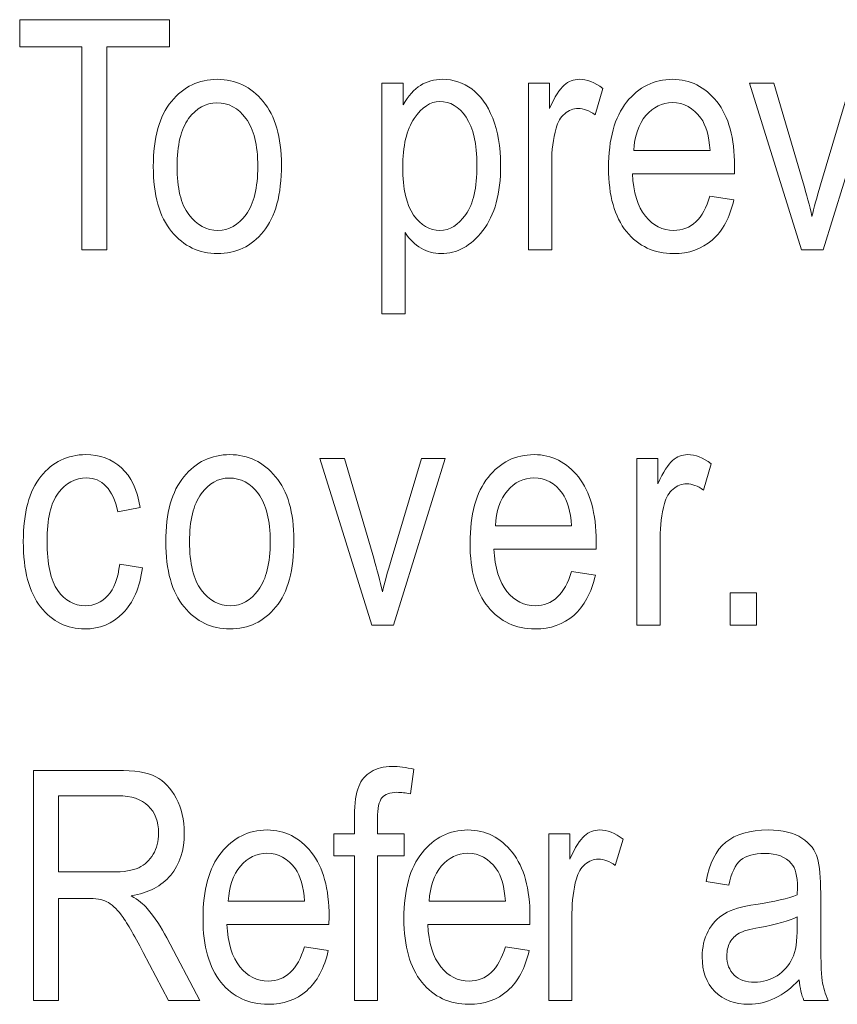
# Model space of a CAD drawing. Units: inches. Extents: x 2823 to 3329, y 746 to 1425.
# Drawn here: x 2881 to 2889, y 1203 to 1213 of the extents above; entities that cross this region are included whole.
import ezdxf

# ---------------------------------------------------------------- set-up
doc = ezdxf.new("R2010")
doc.units = ezdxf.units.IN
doc.header["$MEASUREMENT"] = 0

msp = doc.modelspace()

# ---------------------------------------------------------------- linework, layer by layer
at = {"color": 7, "lineweight": 13}
for points, knots in [([(2882.0063, 1210.5514), (2882.0063, 1210.5514), (2882.0063, 1212.4798), (2882.0063, 1212.4798), (2882.0063, 1212.4798), (2882.0063, 1212.4798), (2881.4158, 1212.4798), (2881.4158, 1212.4798), (2881.4158, 1212.4798), (2881.4158, 1212.4798), (2881.4158, 1212.7379), (2881.4158, 1212.7379), (2881.4158, 1212.7379), (2881.4158, 1212.7379), (2882.8371, 1212.7379), (2882.8371, 1212.7379), (2882.8371, 1212.7379), (2882.8371, 1212.7379), (2882.8371, 1212.4798), (2882.8371, 1212.4798), (2882.8371, 1212.4798), (2882.8371, 1212.4798), (2882.2436, 1212.4798), (2882.2436, 1212.4798), (2882.2436, 1212.4798), (2882.2436, 1212.4798), (2882.2436, 1210.5514), (2882.2436, 1210.5514), (2882.2436, 1210.5514), (2882.2436, 1210.5514), (2882.0063, 1210.5514), (2882.0063, 1210.5514)], [0, 0, 0, 0, 0.125, 0.125, 0.125, 0.125, 0.25, 0.25, 0.25, 0.25, 0.375, 0.375, 0.375, 0.375, 0.5, 0.5, 0.5, 0.5, 0.625, 0.625, 0.625, 0.625, 0.75, 0.75, 0.75, 0.75, 0.875, 0.875, 0.875, 0.875, 1, 1, 1, 1]), ([(2882.6848, 1211.3438), (2882.6848, 1211.6173), (2882.7423, 1211.8231), (2882.8573, 1211.9621), (2882.8573, 1211.9621), (2882.9717, 1212.1015), (2883.1176, 1212.1715), (2883.2936, 1212.1715), (2883.2936, 1212.1715), (2883.4661, 1212.1715), (2883.6112, 1212.1015), (2883.7272, 1211.9621), (2883.7272, 1211.9621), (2883.8439, 1211.8231), (2883.9018, 1211.6224), (2883.9018, 1211.3596), (2883.9018, 1211.3596), (2883.9018, 1211.0755), (2883.8449, 1210.8639), (2883.7302, 1210.7248), (2883.7302, 1210.7248), (2883.6158, 1210.585), (2883.4702, 1210.516), (2883.2936, 1210.516), (2883.2936, 1210.516), (2883.1196, 1210.516), (2882.9744, 1210.5858), (2882.8589, 1210.7251), (2882.8589, 1210.7251), (2882.7429, 1210.8653), (2882.6848, 1211.0711), (2882.6848, 1211.3438)], [0, 0, 0, 0, 0.125, 0.125, 0.125, 0.125, 0.25, 0.25, 0.25, 0.25, 0.375, 0.375, 0.375, 0.375, 0.5, 0.5, 0.5, 0.5, 0.625, 0.625, 0.625, 0.625, 0.75, 0.75, 0.75, 0.75, 0.875, 0.875, 0.875, 0.875, 1, 1, 1, 1]), ([(2884.8558, 1209.945), (2884.8558, 1209.945), (2884.8558, 1212.1354), (2884.8558, 1212.1354), (2884.8558, 1212.1354), (2884.8558, 1212.1354), (2885.0572, 1212.1354), (2885.0572, 1212.1354), (2885.0572, 1212.1354), (2885.0572, 1212.1354), (2885.0572, 1211.9298), (2885.0572, 1211.9298), (2885.0572, 1211.9298), (2885.1074, 1212.015), (2885.1624, 1212.0765), (2885.2229, 1212.114), (2885.2229, 1212.114), (2885.2834, 1212.1524), (2885.3532, 1212.1715), (2885.4318, 1212.1715), (2885.4318, 1212.1715), (2885.5338, 1212.1715), (2885.6267, 1212.1406), (2885.7091, 1212.0803), (2885.7091, 1212.0803), (2885.7914, 1212.0196), (2885.8582, 1211.9274), (2885.9081, 1211.8031), (2885.9081, 1211.8031), (2885.9584, 1211.6796), (2885.9833, 1211.5313), (2885.9833, 1211.3569), (2885.9833, 1211.3569), (2885.9833, 1211.0876), (2885.927, 1210.8801), (2885.8145, 1210.7345), (2885.8145, 1210.7345), (2885.7014, 1210.5889), (2885.5689, 1210.516), (2885.417, 1210.516), (2885.417, 1210.516), (2885.3491, 1210.516), (2885.2859, 1210.533), (2885.2275, 1210.5677), (2885.2275, 1210.5677), (2885.169, 1210.6028), (2885.118, 1210.6521), (2885.0754, 1210.7153), (2885.0754, 1210.7153), (2885.0754, 1210.7153), (2885.0754, 1209.945), (2885.0754, 1209.945), (2885.0754, 1209.945), (2885.0754, 1209.945), (2884.8558, 1209.945), (2884.8558, 1209.945)], [0, 0, 0, 0, 0.071429, 0.071429, 0.071429, 0.071429, 0.142857, 0.142857, 0.142857, 0.142857, 0.214286, 0.214286, 0.214286, 0.214286, 0.285714, 0.285714, 0.285714, 0.285714, 0.357143, 0.357143, 0.357143, 0.357143, 0.428571, 0.428571, 0.428571, 0.428571, 0.5, 0.5, 0.5, 0.5, 0.571429, 0.571429, 0.571429, 0.571429, 0.642857, 0.642857, 0.642857, 0.642857, 0.714286, 0.714286, 0.714286, 0.714286, 0.785714, 0.785714, 0.785714, 0.785714, 0.857143, 0.857143, 0.857143, 0.857143, 0.928571, 0.928571, 0.928571, 0.928571, 1, 1, 1, 1]), ([(2886.2486, 1210.5514), (2886.2486, 1210.5514), (2886.2486, 1212.1354), (2886.2486, 1212.1354), (2886.2486, 1212.1354), (2886.2486, 1212.1354), (2886.447, 1212.1354), (2886.447, 1212.1354), (2886.447, 1212.1354), (2886.447, 1212.1354), (2886.447, 1211.8957), (2886.447, 1211.8957), (2886.447, 1211.8957), (2886.498, 1212.0065), (2886.5444, 1212.0803), (2886.5866, 1212.1171), (2886.5866, 1212.1171), (2886.6288, 1212.1532), (2886.6761, 1212.1715), (2886.7292, 1212.1715), (2886.7292, 1212.1715), (2886.8025, 1212.1715), (2886.8776, 1212.1423), (2886.9542, 1212.0847), (2886.9542, 1212.0847), (2886.9542, 1212.0847), (2886.8798, 1211.8354), (2886.8798, 1211.8354), (2886.8798, 1211.8354), (2886.8248, 1211.8745), (2886.772, 1211.894), (2886.7199, 1211.894), (2886.7199, 1211.894), (2886.6731, 1211.894), (2886.6304, 1211.8772), (2886.5919, 1211.8444), (2886.5919, 1211.8444), (2886.553, 1211.8121), (2886.5256, 1211.7661), (2886.5097, 1211.7079), (2886.5097, 1211.7079), (2886.4818, 1211.6046), (2886.4681, 1211.496), (2886.4681, 1211.3808), (2886.4681, 1211.3808), (2886.4681, 1211.3808), (2886.4681, 1210.5514), (2886.4681, 1210.5514), (2886.4681, 1210.5514), (2886.4681, 1210.5514), (2886.2486, 1210.5514), (2886.2486, 1210.5514)], [0, 0, 0, 0, 0.076923, 0.076923, 0.076923, 0.076923, 0.153846, 0.153846, 0.153846, 0.153846, 0.230769, 0.230769, 0.230769, 0.230769, 0.307692, 0.307692, 0.307692, 0.307692, 0.384615, 0.384615, 0.384615, 0.384615, 0.461538, 0.461538, 0.461538, 0.461538, 0.538462, 0.538462, 0.538462, 0.538462, 0.615385, 0.615385, 0.615385, 0.615385, 0.692308, 0.692308, 0.692308, 0.692308, 0.769231, 0.769231, 0.769231, 0.769231, 0.846154, 0.846154, 0.846154, 0.846154, 0.923077, 0.923077, 0.923077, 0.923077, 1, 1, 1, 1]), ([(2887.9717, 1211.0616), (2887.9717, 1211.0616), (2888.1981, 1211.0276), (2888.1981, 1211.0276), (2888.1981, 1211.0276), (2888.1606, 1210.8587), (2888.0919, 1210.7306), (2887.993, 1210.6447), (2887.993, 1210.6447), (2887.8943, 1210.559), (2887.7716, 1210.516), (2887.6254, 1210.516), (2887.6254, 1210.516), (2887.4412, 1210.516), (2887.2926, 1210.5858), (2887.1787, 1210.7251), (2887.1787, 1210.7251), (2887.0651, 1210.8653), (2887.0082, 1211.0667), (2887.0082, 1211.3298), (2887.0082, 1211.3298), (2887.0082, 1211.6029), (2887.0656, 1211.8121), (2887.1801, 1211.9553), (2887.1801, 1211.9553), (2887.295, 1212.0995), (2887.4407, 1212.1715), (2887.6164, 1212.1715), (2887.6164, 1212.1715), (2887.7842, 1212.1715), (2887.9249, 1212.1006), (2888.0369, 1211.9596), (2888.0369, 1211.9596), (2888.1494, 1211.8178), (2888.2052, 1211.614), (2888.2052, 1211.3465), (2888.2052, 1211.3465), (2888.2052, 1211.3465), (2888.2044, 1211.2748), (2888.2044, 1211.2748), (2888.2044, 1211.2748), (2888.2044, 1211.2748), (2887.2345, 1211.2748), (2887.2345, 1211.2748), (2887.2345, 1211.2748), (2887.2439, 1211.0966), (2887.2849, 1210.963), (2887.3582, 1210.8724), (2887.3582, 1210.8724), (2887.4322, 1210.7815), (2887.5217, 1210.7363), (2887.6271, 1210.7363), (2887.6271, 1210.7363), (2887.7919, 1210.7363), (2887.9068, 1210.8447), (2887.9717, 1211.0616)], [0, 0, 0, 0, 0.071429, 0.071429, 0.071429, 0.071429, 0.142857, 0.142857, 0.142857, 0.142857, 0.214286, 0.214286, 0.214286, 0.214286, 0.285714, 0.285714, 0.285714, 0.285714, 0.357143, 0.357143, 0.357143, 0.357143, 0.428571, 0.428571, 0.428571, 0.428571, 0.5, 0.5, 0.5, 0.5, 0.571429, 0.571429, 0.571429, 0.571429, 0.642857, 0.642857, 0.642857, 0.642857, 0.714286, 0.714286, 0.714286, 0.714286, 0.785714, 0.785714, 0.785714, 0.785714, 0.857143, 0.857143, 0.857143, 0.857143, 0.928571, 0.928571, 0.928571, 0.928571, 1, 1, 1, 1]), ([(2888.8392, 1210.5514), (2888.8392, 1210.5514), (2888.3459, 1212.1354), (2888.3459, 1212.1354), (2888.3459, 1212.1354), (2888.3459, 1212.1354), (2888.5785, 1212.1354), (2888.5785, 1212.1354), (2888.5785, 1212.1354), (2888.5785, 1212.1354), (2888.8569, 1211.1869), (2888.8569, 1211.1869), (2888.8569, 1211.1869), (2888.889, 1211.0793), (2888.9169, 1210.9731), (2888.9404, 1210.8674), (2888.9404, 1210.8674), (2888.9596, 1210.9512), (2888.9862, 1211.0514), (2889.0214, 1211.1688), (2889.0214, 1211.1688), (2889.0214, 1211.1688), (2889.3105, 1212.1354), (2889.3105, 1212.1354), (2889.3105, 1212.1354), (2889.3105, 1212.1354), (2889.5369, 1212.1354), (2889.5369, 1212.1354), (2889.5369, 1212.1354), (2889.5369, 1212.1354), (2889.0453, 1210.5514), (2889.0453, 1210.5514), (2889.0453, 1210.5514), (2889.0453, 1210.5514), (2888.8392, 1210.5514), (2888.8392, 1210.5514)], [0, 0, 0, 0, 0.111111, 0.111111, 0.111111, 0.111111, 0.222222, 0.222222, 0.222222, 0.222222, 0.333333, 0.333333, 0.333333, 0.333333, 0.444444, 0.444444, 0.444444, 0.444444, 0.555556, 0.555556, 0.555556, 0.555556, 0.666667, 0.666667, 0.666667, 0.666667, 0.777778, 0.777778, 0.777778, 0.777778, 0.888889, 0.888889, 0.888889, 0.888889, 1, 1, 1, 1]), ([(2882.9104, 1211.3438), (2882.9104, 1211.1384), (2882.9473, 1210.9866), (2883.0218, 1210.8863), (2883.0218, 1210.8863), (2883.0966, 1210.7865), (2883.1893, 1210.7363), (2883.2991, 1210.7363), (2883.2991, 1210.7363), (2883.4026, 1210.7363), (2883.4916, 1210.7867), (2883.5655, 1210.8877), (2883.5655, 1210.8877), (2883.6396, 1210.9887), (2883.6768, 1211.1407), (2883.6768, 1211.3438), (2883.6768, 1211.3438), (2883.6768, 1211.5474), (2883.6391, 1211.6988), (2883.5649, 1211.7992), (2883.5649, 1211.7992), (2883.4902, 1211.8989), (2883.3979, 1211.9487), (2883.2876, 1211.9487), (2883.2876, 1211.9487), (2883.1831, 1211.9487), (2883.094, 1211.8986), (2883.0202, 1211.7981), (2883.0202, 1211.7981), (2882.9468, 1211.698), (2882.9104, 1211.5464), (2882.9104, 1211.3438)], [0, 0, 0, 0, 0.125, 0.125, 0.125, 0.125, 0.25, 0.25, 0.25, 0.25, 0.375, 0.375, 0.375, 0.375, 0.5, 0.5, 0.5, 0.5, 0.625, 0.625, 0.625, 0.625, 0.75, 0.75, 0.75, 0.75, 0.875, 0.875, 0.875, 0.875, 1, 1, 1, 1]), ([(2885.0542, 1211.3342), (2885.0542, 1211.1298), (2885.0885, 1210.9786), (2885.1572, 1210.882), (2885.1572, 1210.882), (2885.2259, 1210.7848), (2885.3088, 1210.7363), (2885.4061, 1210.7363), (2885.4061, 1210.7363), (2885.4997, 1210.7363), (2885.5818, 1210.7867), (2885.6527, 1210.8872), (2885.6527, 1210.8872), (2885.7233, 1210.9871), (2885.7583, 1211.1423), (2885.7583, 1211.3522), (2885.7583, 1211.3522), (2885.7583, 1211.5595), (2885.7238, 1211.7119), (2885.6557, 1211.8121), (2885.6557, 1211.8121), (2885.5869, 1211.9115), (2885.5032, 1211.9613), (2885.4052, 1211.9613), (2885.4052, 1211.9613), (2885.3165, 1211.9613), (2885.236, 1211.9076), (2885.1632, 1211.8009), (2885.1632, 1211.8009), (2885.0904, 1211.6936), (2885.0542, 1211.5379), (2885.0542, 1211.3342)], [0, 0, 0, 0, 0.125, 0.125, 0.125, 0.125, 0.25, 0.25, 0.25, 0.25, 0.375, 0.375, 0.375, 0.375, 0.5, 0.5, 0.5, 0.5, 0.625, 0.625, 0.625, 0.625, 0.75, 0.75, 0.75, 0.75, 0.875, 0.875, 0.875, 0.875, 1, 1, 1, 1]), ([(2887.2485, 1211.496), (2887.2485, 1211.496), (2887.9725, 1211.496), (2887.9725, 1211.496), (2887.9725, 1211.496), (2887.9629, 1211.6326), (2887.9334, 1211.7349), (2887.8852, 1211.8028), (2887.8852, 1211.8028), (2887.8143, 1211.9008), (2887.7243, 1211.9504), (2887.6147, 1211.9504), (2887.6147, 1211.9504), (2887.5165, 1211.9504), (2887.4328, 1211.909), (2887.3629, 1211.8275), (2887.3629, 1211.8275), (2887.2931, 1211.7451), (2887.2548, 1211.635), (2887.2485, 1211.496)], [0, 0, 0, 0, 0.2, 0.2, 0.2, 0.2, 0.4, 0.4, 0.4, 0.4, 0.6, 0.6, 0.6, 0.6, 0.8, 0.8, 0.8, 0.8, 1, 1, 1, 1]), ([(2882.3656, 1207.5669), (2882.3656, 1207.5669), (2882.5819, 1207.5323), (2882.5819, 1207.5323), (2882.5819, 1207.5323), (2882.557, 1207.3434), (2882.4949, 1207.1995), (2882.3947, 1207.1001), (2882.3947, 1207.1001), (2882.295, 1207.0005), (2882.1746, 1206.9509), (2882.0348, 1206.9509), (2882.0348, 1206.9509), (2881.8648, 1206.9509), (2881.7249, 1207.0207), (2881.6148, 1207.1603), (2881.6148, 1207.1603), (2881.5048, 1207.3002), (2881.45, 1207.5066), (2881.45, 1207.7801), (2881.45, 1207.7801), (2881.45, 1208.0555), (2881.5054, 1208.2619), (2881.6165, 1208.3998), (2881.6165, 1208.3998), (2881.7273, 1208.5372), (2881.8699, 1208.6065), (2882.0435, 1208.6065), (2882.0435, 1208.6065), (2882.1779, 1208.6065), (2882.2909, 1208.5649), (2882.3829, 1208.4814), (2882.3829, 1208.4814), (2882.4751, 1208.3973), (2882.5338, 1208.272), (2882.5595, 1208.1049), (2882.5595, 1208.1049), (2882.5595, 1208.1049), (2882.3463, 1208.0647), (2882.3463, 1208.0647), (2882.3463, 1208.0647), (2882.3254, 1208.1723), (2882.2893, 1208.2525), (2882.2373, 1208.3054), (2882.2373, 1208.3054), (2882.1858, 1208.3593), (2882.1237, 1208.3858), (2882.0511, 1208.3858), (2882.0511, 1208.3858), (2881.9425, 1208.3858), (2881.853, 1208.3379), (2881.7818, 1208.2416), (2881.7818, 1208.2416), (2881.7109, 1208.146), (2881.6753, 1207.9936), (2881.6753, 1207.7845), (2881.6753, 1207.7845), (2881.6753, 1207.5687), (2881.7095, 1207.4127), (2881.7777, 1207.316), (2881.7777, 1207.316), (2881.8453, 1207.22), (2881.9329, 1207.1713), (2882.0394, 1207.1713), (2882.0394, 1207.1713), (2882.1229, 1207.1713), (2882.194, 1207.2035), (2882.2531, 1207.2679), (2882.2531, 1207.2679), (2882.3123, 1207.3317), (2882.3498, 1207.4319), (2882.3656, 1207.5669)], [0, 0, 0, 0, 0.055556, 0.055556, 0.055556, 0.055556, 0.111111, 0.111111, 0.111111, 0.111111, 0.166667, 0.166667, 0.166667, 0.166667, 0.222222, 0.222222, 0.222222, 0.222222, 0.277778, 0.277778, 0.277778, 0.277778, 0.333333, 0.333333, 0.333333, 0.333333, 0.388889, 0.388889, 0.388889, 0.388889, 0.444444, 0.444444, 0.444444, 0.444444, 0.5, 0.5, 0.5, 0.5, 0.555556, 0.555556, 0.555556, 0.555556, 0.611111, 0.611111, 0.611111, 0.611111, 0.666667, 0.666667, 0.666667, 0.666667, 0.722222, 0.722222, 0.722222, 0.722222, 0.777778, 0.777778, 0.777778, 0.777778, 0.833333, 0.833333, 0.833333, 0.833333, 0.888889, 0.888889, 0.888889, 0.888889, 0.944444, 0.944444, 0.944444, 0.944444, 1, 1, 1, 1]), ([(2882.8031, 1207.7787), (2882.8031, 1208.0518), (2882.8606, 1208.2582), (2882.9758, 1208.3973), (2882.9758, 1208.3973), (2883.0902, 1208.5366), (2883.2359, 1208.6065), (2883.4119, 1208.6065), (2883.4119, 1208.6065), (2883.5846, 1208.6065), (2883.7294, 1208.5366), (2883.8457, 1208.3973), (2883.8457, 1208.3973), (2883.9621, 1208.2582), (2884.0201, 1208.0579), (2884.0201, 1207.7951), (2884.0201, 1207.7951), (2884.0201, 1207.5105), (2883.9632, 1207.2985), (2883.8487, 1207.1595), (2883.8487, 1207.1595), (2883.7341, 1207.0201), (2883.5885, 1206.9509), (2883.4119, 1206.9509), (2883.4119, 1206.9509), (2883.2378, 1206.9509), (2883.0927, 1207.0207), (2882.9772, 1207.1603), (2882.9772, 1207.1603), (2882.8611, 1207.3002), (2882.8031, 1207.5066), (2882.8031, 1207.7787)], [0, 0, 0, 0, 0.125, 0.125, 0.125, 0.125, 0.25, 0.25, 0.25, 0.25, 0.375, 0.375, 0.375, 0.375, 0.5, 0.5, 0.5, 0.5, 0.625, 0.625, 0.625, 0.625, 0.75, 0.75, 0.75, 0.75, 0.875, 0.875, 0.875, 0.875, 1, 1, 1, 1]), ([(2886.6564, 1207.497), (2886.6564, 1207.497), (2886.8831, 1207.4625), (2886.8831, 1207.4625), (2886.8831, 1207.4625), (2886.8453, 1207.2936), (2886.7765, 1207.166), (2886.6778, 1207.0798), (2886.6778, 1207.0798), (2886.5792, 1206.9939), (2886.4566, 1206.9509), (2886.3105, 1206.9509), (2886.3105, 1206.9509), (2886.1262, 1206.9509), (2885.9775, 1207.0207), (2885.8635, 1207.1603), (2885.8635, 1207.1603), (2885.7498, 1207.3002), (2885.6929, 1207.5019), (2885.6929, 1207.765), (2885.6929, 1207.765), (2885.6929, 1208.0385), (2885.7504, 1208.247), (2885.865, 1208.3907), (2885.865, 1208.3907), (2885.9801, 1208.5348), (2886.1257, 1208.6065), (2886.3011, 1208.6065), (2886.3011, 1208.6065), (2886.4692, 1208.6065), (2886.6096, 1208.5356), (2886.7216, 1208.3946), (2886.7216, 1208.3946), (2886.8341, 1208.2534), (2886.8902, 1208.0488), (2886.8902, 1207.7817), (2886.8902, 1207.7817), (2886.8902, 1207.7817), (2886.8891, 1207.7102), (2886.8891, 1207.7102), (2886.8891, 1207.7102), (2886.8891, 1207.7102), (2885.9196, 1207.7102), (2885.9196, 1207.7102), (2885.9196, 1207.7102), (2885.9285, 1207.5318), (2885.9699, 1207.398), (2886.0433, 1207.3073), (2886.0433, 1207.3073), (2886.1169, 1207.217), (2886.2064, 1207.1713), (2886.3121, 1207.1713), (2886.3121, 1207.1713), (2886.4768, 1207.1713), (2886.5919, 1207.2799), (2886.6564, 1207.497)], [0, 0, 0, 0, 0.071429, 0.071429, 0.071429, 0.071429, 0.142857, 0.142857, 0.142857, 0.142857, 0.214286, 0.214286, 0.214286, 0.214286, 0.285714, 0.285714, 0.285714, 0.285714, 0.357143, 0.357143, 0.357143, 0.357143, 0.428571, 0.428571, 0.428571, 0.428571, 0.5, 0.5, 0.5, 0.5, 0.571429, 0.571429, 0.571429, 0.571429, 0.642857, 0.642857, 0.642857, 0.642857, 0.714286, 0.714286, 0.714286, 0.714286, 0.785714, 0.785714, 0.785714, 0.785714, 0.857143, 0.857143, 0.857143, 0.857143, 0.928571, 0.928571, 0.928571, 0.928571, 1, 1, 1, 1]), ([(2887.2784, 1206.9868), (2887.2784, 1206.9868), (2887.2784, 1208.5703), (2887.2784, 1208.5703), (2887.2784, 1208.5703), (2887.2784, 1208.5703), (2887.4768, 1208.5703), (2887.4768, 1208.5703), (2887.4768, 1208.5703), (2887.4768, 1208.5703), (2887.4768, 1208.3308), (2887.4768, 1208.3308), (2887.4768, 1208.3308), (2887.5277, 1208.4417), (2887.574, 1208.5153), (2887.6164, 1208.552), (2887.6164, 1208.552), (2887.6585, 1208.5882), (2887.7059, 1208.6065), (2887.7588, 1208.6065), (2887.7588, 1208.6065), (2887.8321, 1208.6065), (2887.9074, 1208.5777), (2887.9838, 1208.52), (2887.9838, 1208.52), (2887.9838, 1208.52), (2887.9096, 1208.2703), (2887.9096, 1208.2703), (2887.9096, 1208.2703), (2887.8545, 1208.3097), (2887.8017, 1208.3292), (2887.7497, 1208.3292), (2887.7497, 1208.3292), (2887.7029, 1208.3292), (2887.6602, 1208.3122), (2887.6216, 1208.2799), (2887.6216, 1208.2799), (2887.5828, 1208.247), (2887.5554, 1208.2011), (2887.5395, 1208.1427), (2887.5395, 1208.1427), (2887.5116, 1208.0401), (2887.4976, 1207.9309), (2887.4976, 1207.8159), (2887.4976, 1207.8159), (2887.4976, 1207.8159), (2887.4976, 1206.9868), (2887.4976, 1206.9868), (2887.4976, 1206.9868), (2887.4976, 1206.9868), (2887.2784, 1206.9868), (2887.2784, 1206.9868)], [0, 0, 0, 0, 0.076923, 0.076923, 0.076923, 0.076923, 0.153846, 0.153846, 0.153846, 0.153846, 0.230769, 0.230769, 0.230769, 0.230769, 0.307692, 0.307692, 0.307692, 0.307692, 0.384615, 0.384615, 0.384615, 0.384615, 0.461538, 0.461538, 0.461538, 0.461538, 0.538462, 0.538462, 0.538462, 0.538462, 0.615385, 0.615385, 0.615385, 0.615385, 0.692308, 0.692308, 0.692308, 0.692308, 0.769231, 0.769231, 0.769231, 0.769231, 0.846154, 0.846154, 0.846154, 0.846154, 0.923077, 0.923077, 0.923077, 0.923077, 1, 1, 1, 1]), ([(2884.7603, 1206.9868), (2884.7603, 1206.9868), (2884.267, 1208.5703), (2884.267, 1208.5703), (2884.267, 1208.5703), (2884.267, 1208.5703), (2884.4994, 1208.5703), (2884.4994, 1208.5703), (2884.4994, 1208.5703), (2884.4994, 1208.5703), (2884.7781, 1207.6218), (2884.7781, 1207.6218), (2884.7781, 1207.6218), (2884.8101, 1207.5149), (2884.838, 1207.4081), (2884.8616, 1207.3029), (2884.8616, 1207.3029), (2884.8807, 1207.3862), (2884.9072, 1207.4866), (2884.9423, 1207.6044), (2884.9423, 1207.6044), (2884.9423, 1207.6044), (2885.2314, 1208.5703), (2885.2314, 1208.5703), (2885.2314, 1208.5703), (2885.2314, 1208.5703), (2885.4581, 1208.5703), (2885.4581, 1208.5703), (2885.4581, 1208.5703), (2885.4581, 1208.5703), (2884.9664, 1206.9868), (2884.9664, 1206.9868), (2884.9664, 1206.9868), (2884.9664, 1206.9868), (2884.7603, 1206.9868), (2884.7603, 1206.9868)], [0, 0, 0, 0, 0.111111, 0.111111, 0.111111, 0.111111, 0.222222, 0.222222, 0.222222, 0.222222, 0.333333, 0.333333, 0.333333, 0.333333, 0.444444, 0.444444, 0.444444, 0.444444, 0.555556, 0.555556, 0.555556, 0.555556, 0.666667, 0.666667, 0.666667, 0.666667, 0.777778, 0.777778, 0.777778, 0.777778, 0.888889, 0.888889, 0.888889, 0.888889, 1, 1, 1, 1]), ([(2883.0287, 1207.7787), (2883.0287, 1207.5734), (2883.0659, 1207.4211), (2883.1401, 1207.3216), (2883.1401, 1207.3216), (2883.2151, 1207.2217), (2883.3076, 1207.1713), (2883.4176, 1207.1713), (2883.4176, 1207.1713), (2883.5209, 1207.1713), (2883.6101, 1207.222), (2883.6837, 1207.3232), (2883.6837, 1207.3232), (2883.7581, 1207.4242), (2883.7951, 1207.5758), (2883.7951, 1207.7787), (2883.7951, 1207.7787), (2883.7951, 1207.9821), (2883.7576, 1208.1343), (2883.6834, 1208.2342), (2883.6834, 1208.2342), (2883.6084, 1208.3343), (2883.5162, 1208.3842), (2883.4058, 1208.3842), (2883.4058, 1208.3842), (2883.3016, 1208.3842), (2883.2123, 1208.3335), (2883.1387, 1208.2333), (2883.1387, 1208.2333), (2883.0653, 1208.1329), (2883.0287, 1207.9815), (2883.0287, 1207.7787)], [0, 0, 0, 0, 0.125, 0.125, 0.125, 0.125, 0.25, 0.25, 0.25, 0.25, 0.375, 0.375, 0.375, 0.375, 0.5, 0.5, 0.5, 0.5, 0.625, 0.625, 0.625, 0.625, 0.75, 0.75, 0.75, 0.75, 0.875, 0.875, 0.875, 0.875, 1, 1, 1, 1]), ([(2885.9332, 1207.9309), (2885.9332, 1207.9309), (2886.6575, 1207.9309), (2886.6575, 1207.9309), (2886.6575, 1207.9309), (2886.648, 1208.068), (2886.6184, 1208.1704), (2886.5699, 1208.238), (2886.5699, 1208.238), (2886.4993, 1208.3363), (2886.4089, 1208.3858), (2886.2997, 1208.3858), (2886.2997, 1208.3858), (2886.2015, 1208.3858), (2886.1174, 1208.3445), (2886.0477, 1208.2621), (2886.0477, 1208.2621), (2885.9778, 1208.1805), (2885.9398, 1208.07), (2885.9332, 1207.9309)], [0, 0, 0, 0, 0.2, 0.2, 0.2, 0.2, 0.4, 0.4, 0.4, 0.4, 0.6, 0.6, 0.6, 0.6, 0.8, 0.8, 0.8, 0.8, 1, 1, 1, 1]), ([(2888.1633, 1206.9868), (2888.1633, 1206.9868), (2888.1633, 1207.2928), (2888.1633, 1207.2928), (2888.1633, 1207.2928), (2888.1633, 1207.2928), (2888.4138, 1207.2928), (2888.4138, 1207.2928), (2888.4138, 1207.2928), (2888.4138, 1207.2928), (2888.4138, 1206.9868), (2888.4138, 1206.9868), (2888.4138, 1206.9868), (2888.4138, 1206.9868), (2888.1633, 1206.9868), (2888.1633, 1206.9868)], [0, 0, 0, 0, 0.25, 0.25, 0.25, 0.25, 0.5, 0.5, 0.5, 0.5, 0.75, 0.75, 0.75, 0.75, 1, 1, 1, 1]), ([(2884.5957, 1203.4214), (2884.5957, 1203.4214), (2884.5957, 1204.7964), (2884.5957, 1204.7964), (2884.5957, 1204.7964), (2884.5957, 1204.7964), (2884.4008, 1204.7964), (2884.4008, 1204.7964), (2884.4008, 1204.7964), (2884.4008, 1204.7964), (2884.4008, 1205.005), (2884.4008, 1205.005), (2884.4008, 1205.005), (2884.4008, 1205.005), (2884.5957, 1205.005), (2884.5957, 1205.005), (2884.5957, 1205.005), (2884.5957, 1205.005), (2884.5957, 1205.1733), (2884.5957, 1205.1733), (2884.5957, 1205.1733), (2884.5957, 1205.2981), (2884.6092, 1205.3912), (2884.6352, 1205.4536), (2884.6352, 1205.4536), (2884.6606, 1205.5155), (2884.7003, 1205.5629), (2884.7537, 1205.5951), (2884.7537, 1205.5951), (2884.8065, 1205.6282), (2884.8733, 1205.6447), (2884.9544, 1205.6447), (2884.9544, 1205.6447), (2885.0167, 1205.6447), (2885.0852, 1205.6362), (2885.1599, 1205.6179), (2885.1599, 1205.6179), (2885.1599, 1205.6179), (2885.1268, 1205.3835), (2885.1268, 1205.3835), (2885.1268, 1205.3835), (2885.0817, 1205.3937), (2885.0382, 1205.3991), (2884.9976, 1205.3991), (2884.9976, 1205.3991), (2884.9319, 1205.3991), (2884.8845, 1205.3814), (2884.8566, 1205.3477), (2884.8566, 1205.3477), (2884.8279, 1205.3129), (2884.8136, 1205.2475), (2884.8136, 1205.1511), (2884.8136, 1205.1511), (2884.8136, 1205.1511), (2884.8136, 1205.005), (2884.8136, 1205.005), (2884.8136, 1205.005), (2884.8136, 1205.005), (2885.0674, 1205.005), (2885.0674, 1205.005), (2885.0674, 1205.005), (2885.0674, 1205.005), (2885.0674, 1204.7964), (2885.0674, 1204.7964), (2885.0674, 1204.7964), (2885.0674, 1204.7964), (2884.8136, 1204.7964), (2884.8136, 1204.7964), (2884.8136, 1204.7964), (2884.8136, 1204.7964), (2884.8136, 1203.4214), (2884.8136, 1203.4214), (2884.8136, 1203.4214), (2884.8136, 1203.4214), (2884.5957, 1203.4214), (2884.5957, 1203.4214)], [0, 0, 0, 0, 0.052632, 0.052632, 0.052632, 0.052632, 0.105263, 0.105263, 0.105263, 0.105263, 0.157895, 0.157895, 0.157895, 0.157895, 0.210526, 0.210526, 0.210526, 0.210526, 0.263158, 0.263158, 0.263158, 0.263158, 0.315789, 0.315789, 0.315789, 0.315789, 0.368421, 0.368421, 0.368421, 0.368421, 0.421053, 0.421053, 0.421053, 0.421053, 0.473684, 0.473684, 0.473684, 0.473684, 0.526316, 0.526316, 0.526316, 0.526316, 0.578947, 0.578947, 0.578947, 0.578947, 0.631579, 0.631579, 0.631579, 0.631579, 0.684211, 0.684211, 0.684211, 0.684211, 0.736842, 0.736842, 0.736842, 0.736842, 0.789474, 0.789474, 0.789474, 0.789474, 0.842105, 0.842105, 0.842105, 0.842105, 0.894737, 0.894737, 0.894737, 0.894737, 0.947368, 0.947368, 0.947368, 0.947368, 1, 1, 1, 1]), ([(2881.5456, 1203.4214), (2881.5456, 1203.4214), (2881.5456, 1205.6078), (2881.5456, 1205.6078), (2881.5456, 1205.6078), (2881.5456, 1205.6078), (2882.3402, 1205.6078), (2882.3402, 1205.6078), (2882.3402, 1205.6078), (2882.5067, 1205.6078), (2882.6287, 1205.5872), (2882.7081, 1205.5467), (2882.7081, 1205.5467), (2882.7869, 1205.5056), (2882.8518, 1205.4377), (2882.9027, 1205.343), (2882.9027, 1205.343), (2882.9537, 1205.2475), (2882.9785, 1205.138), (2882.9785, 1205.0123), (2882.9785, 1205.0123), (2882.9785, 1204.8478), (2882.9359, 1204.714), (2882.8497, 1204.6116), (2882.8497, 1204.6116), (2882.7636, 1204.5089), (2882.6386, 1204.4441), (2882.4746, 1204.4162), (2882.4746, 1204.4162), (2882.5415, 1204.3765), (2882.592, 1204.3362), (2882.6268, 1204.2954), (2882.6268, 1204.2954), (2882.6974, 1204.2116), (2882.7596, 1204.1186), (2882.8129, 1204.0163), (2882.8129, 1204.0163), (2882.8129, 1204.0163), (2883.1261, 1203.4214), (2883.1261, 1203.4214), (2883.1261, 1203.4214), (2883.1261, 1203.4214), (2882.8277, 1203.4214), (2882.8277, 1203.4214), (2882.8277, 1203.4214), (2882.8277, 1203.4214), (2882.5896, 1203.8767), (2882.5896, 1203.8767), (2882.5896, 1203.8767), (2882.497, 1204.054), (2882.4273, 1204.1744), (2882.3799, 1204.2358), (2882.3799, 1204.2358), (2882.3325, 1204.2971), (2882.2868, 1204.3385), (2882.243, 1204.3601), (2882.243, 1204.3601), (2882.1987, 1204.3814), (2882.1365, 1204.392), (2882.0572, 1204.392), (2882.0572, 1204.392), (2882.0572, 1204.392), (2881.7829, 1204.392), (2881.7829, 1204.392), (2881.7829, 1204.392), (2881.7829, 1204.392), (2881.7829, 1203.4214), (2881.7829, 1203.4214), (2881.7829, 1203.4214), (2881.7829, 1203.4214), (2881.5456, 1203.4214), (2881.5456, 1203.4214)], [0, 0, 0, 0, 0.055556, 0.055556, 0.055556, 0.055556, 0.111111, 0.111111, 0.111111, 0.111111, 0.166667, 0.166667, 0.166667, 0.166667, 0.222222, 0.222222, 0.222222, 0.222222, 0.277778, 0.277778, 0.277778, 0.277778, 0.333333, 0.333333, 0.333333, 0.333333, 0.388889, 0.388889, 0.388889, 0.388889, 0.444444, 0.444444, 0.444444, 0.444444, 0.5, 0.5, 0.5, 0.5, 0.555556, 0.555556, 0.555556, 0.555556, 0.611111, 0.611111, 0.611111, 0.611111, 0.666667, 0.666667, 0.666667, 0.666667, 0.722222, 0.722222, 0.722222, 0.722222, 0.777778, 0.777778, 0.777778, 0.777778, 0.833333, 0.833333, 0.833333, 0.833333, 0.888889, 0.888889, 0.888889, 0.888889, 0.944444, 0.944444, 0.944444, 0.944444, 1, 1, 1, 1]), ([(2881.7829, 1204.6426), (2881.7829, 1204.6426), (2882.2929, 1204.6426), (2882.2929, 1204.6426), (2882.2929, 1204.6426), (2882.4037, 1204.6426), (2882.4883, 1204.6562), (2882.5463, 1204.6831), (2882.5463, 1204.6831), (2882.6038, 1204.7096), (2882.6498, 1204.7521), (2882.6832, 1204.8101), (2882.6832, 1204.8101), (2882.7175, 1204.8676), (2882.7341, 1204.9346), (2882.7341, 1205.011), (2882.7341, 1205.011), (2882.7341, 1205.1216), (2882.7016, 1205.2078), (2882.6369, 1205.271), (2882.6369, 1205.271), (2882.5729, 1205.3339), (2882.4765, 1205.366), (2882.3493, 1205.366), (2882.3493, 1205.366), (2882.3493, 1205.366), (2881.7829, 1205.366), (2881.7829, 1205.366), (2881.7829, 1205.366), (2881.7829, 1205.366), (2881.7829, 1204.6426), (2881.7829, 1204.6426)], [0, 0, 0, 0, 0.125, 0.125, 0.125, 0.125, 0.25, 0.25, 0.25, 0.25, 0.375, 0.375, 0.375, 0.375, 0.5, 0.5, 0.5, 0.5, 0.625, 0.625, 0.625, 0.625, 0.75, 0.75, 0.75, 0.75, 0.875, 0.875, 0.875, 0.875, 1, 1, 1, 1]), ([(2884.1203, 1203.9314), (2884.1203, 1203.9314), (2884.347, 1203.8971), (2884.347, 1203.8971), (2884.347, 1203.8971), (2884.3092, 1203.7283), (2884.2405, 1203.6004), (2884.1416, 1203.5145), (2884.1416, 1203.5145), (2884.0431, 1203.4283), (2883.9202, 1203.3856), (2883.7743, 1203.3856), (2883.7743, 1203.3856), (2883.5901, 1203.3856), (2883.4412, 1203.4557), (2883.3273, 1203.595), (2883.3273, 1203.595), (2883.2137, 1203.7348), (2883.1568, 1203.9363), (2883.1568, 1204.1994), (2883.1568, 1204.1994), (2883.1568, 1204.4728), (2883.2142, 1204.6814), (2883.329, 1204.8251), (2883.329, 1204.8251), (2883.4439, 1204.9691), (2883.5895, 1205.0413), (2883.765, 1205.0413), (2883.765, 1205.0413), (2883.9331, 1205.0413), (2884.0734, 1204.9704), (2884.1855, 1204.8295), (2884.1855, 1204.8295), (2884.298, 1204.6877), (2884.3541, 1204.4838), (2884.3541, 1204.2163), (2884.3541, 1204.2163), (2884.3541, 1204.2163), (2884.353, 1204.1449), (2884.353, 1204.1449), (2884.353, 1204.1449), (2884.353, 1204.1449), (2883.3834, 1204.1449), (2883.3834, 1204.1449), (2883.3834, 1204.1449), (2883.3925, 1203.9664), (2883.4338, 1203.8325), (2883.5068, 1203.7423), (2883.5068, 1203.7423), (2883.5808, 1203.6514), (2883.6703, 1203.6062), (2883.7757, 1203.6062), (2883.7757, 1203.6062), (2883.9407, 1203.6062), (2884.0557, 1203.7143), (2884.1203, 1203.9314)], [0, 0, 0, 0, 0.071429, 0.071429, 0.071429, 0.071429, 0.142857, 0.142857, 0.142857, 0.142857, 0.214286, 0.214286, 0.214286, 0.214286, 0.285714, 0.285714, 0.285714, 0.285714, 0.357143, 0.357143, 0.357143, 0.357143, 0.428571, 0.428571, 0.428571, 0.428571, 0.5, 0.5, 0.5, 0.5, 0.571429, 0.571429, 0.571429, 0.571429, 0.642857, 0.642857, 0.642857, 0.642857, 0.714286, 0.714286, 0.714286, 0.714286, 0.785714, 0.785714, 0.785714, 0.785714, 0.857143, 0.857143, 0.857143, 0.857143, 0.928571, 0.928571, 0.928571, 0.928571, 1, 1, 1, 1]), ([(2886.0285, 1203.9314), (2886.0285, 1203.9314), (2886.2548, 1203.8971), (2886.2548, 1203.8971), (2886.2548, 1203.8971), (2886.217, 1203.7283), (2886.1487, 1203.6004), (2886.0498, 1203.5145), (2886.0498, 1203.5145), (2885.951, 1203.4283), (2885.8284, 1203.3856), (2885.6822, 1203.3856), (2885.6822, 1203.3856), (2885.498, 1203.3856), (2885.3494, 1203.4557), (2885.2352, 1203.595), (2885.2352, 1203.595), (2885.1219, 1203.7348), (2885.0649, 1203.9363), (2885.0649, 1204.1994), (2885.0649, 1204.1994), (2885.0649, 1204.4728), (2885.1221, 1204.6814), (2885.2369, 1204.8251), (2885.2369, 1204.8251), (2885.3518, 1204.9691), (2885.4974, 1205.0413), (2885.6731, 1205.0413), (2885.6731, 1205.0413), (2885.841, 1205.0413), (2885.9814, 1204.9704), (2886.0936, 1204.8295), (2886.0936, 1204.8295), (2886.2061, 1204.6877), (2886.262, 1204.4838), (2886.262, 1204.2163), (2886.262, 1204.2163), (2886.262, 1204.2163), (2886.2609, 1204.1449), (2886.2609, 1204.1449), (2886.2609, 1204.1449), (2886.2609, 1204.1449), (2885.2913, 1204.1449), (2885.2913, 1204.1449), (2885.2913, 1204.1449), (2885.3007, 1203.9664), (2885.3417, 1203.8325), (2885.415, 1203.7423), (2885.415, 1203.7423), (2885.4889, 1203.6514), (2885.5785, 1203.6062), (2885.6839, 1203.6062), (2885.6839, 1203.6062), (2885.8487, 1203.6062), (2885.9636, 1203.7143), (2886.0285, 1203.9314)], [0, 0, 0, 0, 0.071429, 0.071429, 0.071429, 0.071429, 0.142857, 0.142857, 0.142857, 0.142857, 0.214286, 0.214286, 0.214286, 0.214286, 0.285714, 0.285714, 0.285714, 0.285714, 0.357143, 0.357143, 0.357143, 0.357143, 0.428571, 0.428571, 0.428571, 0.428571, 0.5, 0.5, 0.5, 0.5, 0.571429, 0.571429, 0.571429, 0.571429, 0.642857, 0.642857, 0.642857, 0.642857, 0.714286, 0.714286, 0.714286, 0.714286, 0.785714, 0.785714, 0.785714, 0.785714, 0.857143, 0.857143, 0.857143, 0.857143, 0.928571, 0.928571, 0.928571, 0.928571, 1, 1, 1, 1]), ([(2886.4413, 1203.4214), (2886.4413, 1203.4214), (2886.4413, 1205.005), (2886.4413, 1205.005), (2886.4413, 1205.005), (2886.4413, 1205.005), (2886.6397, 1205.005), (2886.6397, 1205.005), (2886.6397, 1205.005), (2886.6397, 1205.005), (2886.6397, 1204.7655), (2886.6397, 1204.7655), (2886.6397, 1204.7655), (2886.6906, 1204.8763), (2886.7372, 1204.9497), (2886.7794, 1204.9863), (2886.7794, 1204.9863), (2886.8214, 1205.0227), (2886.8689, 1205.0413), (2886.922, 1205.0413), (2886.922, 1205.0413), (2886.9953, 1205.0413), (2887.0703, 1205.0121), (2887.147, 1204.9544), (2887.147, 1204.9544), (2887.147, 1204.9544), (2887.0725, 1204.7049), (2887.0725, 1204.7049), (2887.0725, 1204.7049), (2887.0175, 1204.7441), (2886.9646, 1204.7638), (2886.9126, 1204.7638), (2886.9126, 1204.7638), (2886.8659, 1204.7638), (2886.8231, 1204.7471), (2886.7845, 1204.7143), (2886.7845, 1204.7143), (2886.7457, 1204.6814), (2886.7183, 1204.6359), (2886.7024, 1204.5771), (2886.7024, 1204.5771), (2886.6745, 1204.4744), (2886.6608, 1204.3655), (2886.6608, 1204.2506), (2886.6608, 1204.2506), (2886.6608, 1204.2506), (2886.6608, 1203.4214), (2886.6608, 1203.4214), (2886.6608, 1203.4214), (2886.6608, 1203.4214), (2886.4413, 1203.4214), (2886.4413, 1203.4214)], [0, 0, 0, 0, 0.076923, 0.076923, 0.076923, 0.076923, 0.153846, 0.153846, 0.153846, 0.153846, 0.230769, 0.230769, 0.230769, 0.230769, 0.307692, 0.307692, 0.307692, 0.307692, 0.384615, 0.384615, 0.384615, 0.384615, 0.461538, 0.461538, 0.461538, 0.461538, 0.538462, 0.538462, 0.538462, 0.538462, 0.615385, 0.615385, 0.615385, 0.615385, 0.692308, 0.692308, 0.692308, 0.692308, 0.769231, 0.769231, 0.769231, 0.769231, 0.846154, 0.846154, 0.846154, 0.846154, 0.923077, 0.923077, 0.923077, 0.923077, 1, 1, 1, 1]), ([(2888.8184, 1203.6166), (2888.7453, 1203.5399), (2888.6689, 1203.4825), (2888.589, 1203.4439), (2888.589, 1203.4439), (2888.5096, 1203.405), (2888.4269, 1203.3856), (2888.3416, 1203.3856), (2888.3416, 1203.3856), (2888.2061, 1203.3856), (2888.0981, 1203.4264), (2888.0177, 1203.5077), (2888.0177, 1203.5077), (2887.9372, 1203.5892), (2887.8973, 1203.6995), (2887.8973, 1203.8369), (2887.8973, 1203.8369), (2887.8973, 1203.9289), (2887.9162, 1204.0096), (2887.9537, 1204.0803), (2887.9537, 1204.0803), (2887.9914, 1204.1514), (2888.0431, 1204.2059), (2888.1089, 1204.2459), (2888.1089, 1204.2459), (2888.1745, 1204.2856), (2888.2739, 1204.3155), (2888.4072, 1204.3338), (2888.4072, 1204.3338), (2888.5856, 1204.3601), (2888.717, 1204.3905), (2888.8005, 1204.4265), (2888.8005, 1204.4265), (2888.8005, 1204.4265), (2888.8022, 1204.4947), (2888.8022, 1204.4947), (2888.8022, 1204.4947), (2888.8022, 1204.6034), (2888.7828, 1204.6795), (2888.7441, 1204.7236), (2888.7441, 1204.7236), (2888.6897, 1204.7871), (2888.6056, 1204.8186), (2888.4923, 1204.8186), (2888.4923, 1204.8186), (2888.39, 1204.8186), (2888.313, 1204.798), (2888.2627, 1204.7556), (2888.2627, 1204.7556), (2888.2118, 1204.7132), (2888.1745, 1204.6338), (2888.1507, 1204.5172), (2888.1507, 1204.5172), (2888.1507, 1204.5172), (2887.9342, 1204.5535), (2887.9342, 1204.5535), (2887.9342, 1204.5535), (2887.9654, 1204.7236), (2888.0275, 1204.847), (2888.1217, 1204.9245), (2888.1217, 1204.9245), (2888.2153, 1205.002), (2888.3503, 1205.0413), (2888.5249, 1205.0413), (2888.5249, 1205.0413), (2888.6612, 1205.0413), (2888.7683, 1205.0153), (2888.8454, 1204.9642), (2888.8454, 1204.9642), (2888.9235, 1204.913), (2888.9722, 1204.8497), (2888.9927, 1204.774), (2888.9927, 1204.774), (2889.013, 1204.6984), (2889.0231, 1204.5881), (2889.0231, 1204.4427), (2889.0231, 1204.4427), (2889.0231, 1204.4427), (2889.0231, 1204.0852), (2889.0231, 1204.0852), (2889.0231, 1204.0852), (2889.0231, 1203.8348), (2889.0278, 1203.6763), (2889.0373, 1203.6116), (2889.0373, 1203.6116), (2889.0464, 1203.5466), (2889.0653, 1203.4828), (2889.0934, 1203.4214), (2889.0934, 1203.4214), (2889.0934, 1203.4214), (2888.8633, 1203.4214), (2888.8633, 1203.4214), (2888.8633, 1203.4214), (2888.8403, 1203.4759), (2888.8255, 1203.5408), (2888.8184, 1203.6166)], [0, 0, 0, 0, 0.041667, 0.041667, 0.041667, 0.041667, 0.083333, 0.083333, 0.083333, 0.083333, 0.125, 0.125, 0.125, 0.125, 0.166667, 0.166667, 0.166667, 0.166667, 0.208333, 0.208333, 0.208333, 0.208333, 0.25, 0.25, 0.25, 0.25, 0.291667, 0.291667, 0.291667, 0.291667, 0.333333, 0.333333, 0.333333, 0.333333, 0.375, 0.375, 0.375, 0.375, 0.416667, 0.416667, 0.416667, 0.416667, 0.458333, 0.458333, 0.458333, 0.458333, 0.5, 0.5, 0.5, 0.5, 0.541667, 0.541667, 0.541667, 0.541667, 0.583333, 0.583333, 0.583333, 0.583333, 0.625, 0.625, 0.625, 0.625, 0.666667, 0.666667, 0.666667, 0.666667, 0.708333, 0.708333, 0.708333, 0.708333, 0.75, 0.75, 0.75, 0.75, 0.791667, 0.791667, 0.791667, 0.791667, 0.833333, 0.833333, 0.833333, 0.833333, 0.875, 0.875, 0.875, 0.875, 0.916667, 0.916667, 0.916667, 0.916667, 0.958333, 0.958333, 0.958333, 0.958333, 1, 1, 1, 1]), ([(2883.3971, 1204.3655), (2883.3971, 1204.3655), (2884.1214, 1204.3655), (2884.1214, 1204.3655), (2884.1214, 1204.3655), (2884.1118, 1204.5024), (2884.0822, 1204.6051), (2884.0338, 1204.6727), (2884.0338, 1204.6727), (2883.9632, 1204.7707), (2883.8729, 1204.8202), (2883.7636, 1204.8202), (2883.7636, 1204.8202), (2883.6653, 1204.8202), (2883.5814, 1204.7788), (2883.5115, 1204.6967), (2883.5115, 1204.6967), (2883.4417, 1204.6149), (2883.4037, 1204.5043), (2883.3971, 1204.3655)], [0, 0, 0, 0, 0.2, 0.2, 0.2, 0.2, 0.4, 0.4, 0.4, 0.4, 0.6, 0.6, 0.6, 0.6, 0.8, 0.8, 0.8, 0.8, 1, 1, 1, 1]), ([(2885.305, 1204.3655), (2885.305, 1204.3655), (2886.0293, 1204.3655), (2886.0293, 1204.3655), (2886.0293, 1204.3655), (2886.0197, 1204.5024), (2885.9902, 1204.6051), (2885.942, 1204.6727), (2885.942, 1204.6727), (2885.8711, 1204.7707), (2885.7811, 1204.8202), (2885.6716, 1204.8202), (2885.6716, 1204.8202), (2885.5733, 1204.8202), (2885.4892, 1204.7788), (2885.4197, 1204.6967), (2885.4197, 1204.6967), (2885.3499, 1204.6149), (2885.3116, 1204.5043), (2885.305, 1204.3655)], [0, 0, 0, 0, 0.2, 0.2, 0.2, 0.2, 0.4, 0.4, 0.4, 0.4, 0.6, 0.6, 0.6, 0.6, 0.8, 0.8, 0.8, 0.8, 1, 1, 1, 1]), ([(2888.8005, 1204.2163), (2888.7204, 1204.1764), (2888.6005, 1204.1427), (2888.4412, 1204.1148), (2888.4412, 1204.1148), (2888.3491, 1204.0987), (2888.2846, 1204.0803), (2888.2474, 1204.0603), (2888.2474, 1204.0603), (2888.2106, 1204.0395), (2888.1822, 1204.0111), (2888.1616, 1203.9738), (2888.1616, 1203.9738), (2888.1414, 1203.9363), (2888.1313, 1203.8936), (2888.1313, 1203.8449), (2888.1313, 1203.8449), (2888.1313, 1203.7693), (2888.1545, 1203.7091), (2888.2017, 1203.6634), (2888.2017, 1203.6634), (2888.2479, 1203.6183), (2888.3125, 1203.5958), (2888.3949, 1203.5958), (2888.3949, 1203.5958), (2888.474, 1203.5958), (2888.5451, 1203.6163), (2888.6092, 1203.6568), (2888.6092, 1203.6568), (2888.6733, 1203.6979), (2888.7211, 1203.7524), (2888.7535, 1203.8203), (2888.7535, 1203.8203), (2888.7849, 1203.8882), (2888.8005, 1203.9875), (2888.8005, 1204.1178), (2888.8005, 1204.1178), (2888.8005, 1204.1178), (2888.8005, 1204.2163), (2888.8005, 1204.2163)], [0, 0, 0, 0, 0.1, 0.1, 0.1, 0.1, 0.2, 0.2, 0.2, 0.2, 0.3, 0.3, 0.3, 0.3, 0.4, 0.4, 0.4, 0.4, 0.5, 0.5, 0.5, 0.5, 0.6, 0.6, 0.6, 0.6, 0.7, 0.7, 0.7, 0.7, 0.8, 0.8, 0.8, 0.8, 0.9, 0.9, 0.9, 0.9, 1, 1, 1, 1])]:
    msp.add_open_spline(points, degree=3, knots=knots, dxfattribs=at)

doc.saveas('drawing.dxf')
